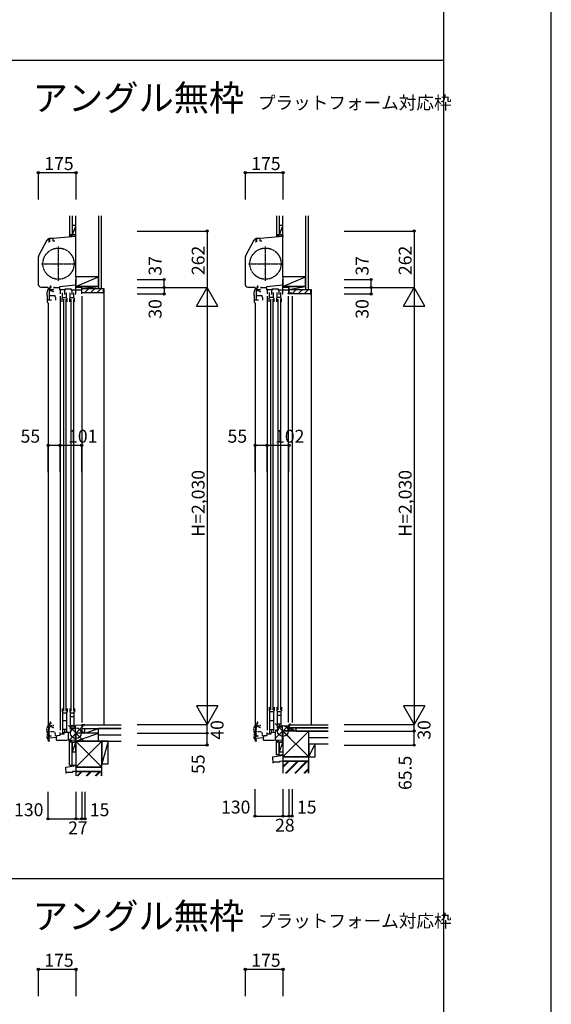
# Model space of a CAD drawing. Extents: x 0 to 27500, y 0 to 20000.
# Drawn here: x 25029 to 27500, y 10816 to 15389 of the extents above; entities that cross this region are included whole.
import ezdxf

# ---------------------------------------------------------------- set-up
doc = ezdxf.new("R2010")
doc.units = 0
for name, pattern in [('NITENSAP', [7.5, 3, -1, 0.5, -1.5, 0.5, -1]), ('YCENTER_1', [13, 10, -1, 1, -1]), ('YDIVIDE_1', [15, 10, -1, 1, -1, 1, -1])]:
    doc.linetypes.add(name, pattern=pattern)
doc.layers.get('0').update_dxf_attribs({"linetype": 'CONTINUOUS'})
for name, color, linetype in [('YKK_C1', 4, 'CONTINUOUS'), ('YKK_C2', 5, 'CONTINUOUS'), ('YKK_F1', 7, 'CONTINUOUS'), ('YKK_IN', 1, 'CONTINUOUS'), ('YKK_N1', 2, 'CONTINUOUS'), ('YKK_Z1', 7, 'CONTINUOUS')]:
    doc.layers.add(name, color=color, linetype=linetype)
doc.styles.add('EXTFONT', font='txt.shx', dxfattribs={"height": 60, "bigfont": 'EXTFONT'})
doc.styles.get("Standard").update_dxf_attribs({"font": 'txt', "bigfont": 'BIGFONT'})

msp = doc.modelspace()

# ---------------------------------------------------------------- linework, layer by layer
at = {"layer": 'YKK_C1'}
for p, q in [((25288.8, 14407), (25288.8, 14336.3)), ((25290.8, 14407), (25288.8, 14407)), ((26250.7, 14407), (26250.7, 14336.3)), ((26252.7, 14407), (26250.7, 14407)), ((25117.1, 14290.6), (25157.6, 14366.6)), ((25181.8, 14374), (25166.7, 14372.7)), ((25167.5, 14370.9), (25167.5, 14356.9)), ((25288.8, 14381.5), (25168.5, 14371)), ((25181.8, 14374), (25181.8, 14372.1)), ((25182.8, 14372.2), (25182.8, 14361.3)), ((25182.8, 14361.3), (25192.8, 14361.3)), ((25290.8, 14394.4), (25288.8, 14394.4)), ((25290.8, 14381.5), (25288.8, 14381.5)), ((25290.8, 14361.9), (25288.8, 14361.9)), ((26079, 14290.6), (26119.4, 14366.6)), ((26143.7, 14374), (26128.6, 14372.7)), ((26129.4, 14370.9), (26129.4, 14356.9)), ((26250.7, 14381.5), (26130.3, 14371)), ((26143.7, 14374), (26143.7, 14372.1)), ((26144.7, 14372.2), (26144.7, 14361.3)), ((26144.7, 14361.3), (26154.7, 14361.3)), ((26252.7, 14394.4), (26250.7, 14394.4)), ((26252.7, 14381.5), (26250.7, 14381.5)), ((26252.7, 14361.9), (26250.7, 14361.9)), ((25167.5, 14356.9), (25162.4, 14355.5)), ((25288.8, 14336.3), (25290.8, 14336.3)), ((26129.4, 14356.9), (26124.3, 14355.5)), ((26250.7, 14336.3), (26252.7, 14336.3)), ((25115.8, 14285.2), (25115.8, 14158.5)), ((26077.7, 14285.2), (26077.7, 14158.5)), ((25290.8, 14182), (25288.8, 14182)), ((25288.8, 14182), (25288.8, 14155.3)), ((26250.7, 14182), (26250.7, 14155.3)), ((26252.7, 14182), (26250.7, 14182)), ((25127.3, 14147), (25161.8, 14147)), ((25168.6, 14083.7), (25168.6, 14143)), ((25172.5, 14131.5), (25168.6, 14131.5)), ((25169.1, 14128.8), (25169.1, 14130.9)), ((25178.1, 14134.2), (25169.6, 14134.2)), ((25171.3, 14144), (25173.9, 14144)), ((25173, 14134.2), (25173, 14128.8)), ((25173.9, 14141), (25173.9, 14145.3)), ((25187.8, 14147.7), (25187.8, 14144)), ((25213.8, 14144), (25187.8, 14144)), ((25290.8, 14155.5), (25213.8, 14148.7)), ((25213.8, 14148.7), (25213.8, 14134.2)), ((25243.2, 14134.2), (25213.8, 14134.2)), ((25240.6, 14138), (25269, 14138)), ((25240.6, 14134.2), (25240.6, 14138)), ((25290.8, 14169.4), (25288.8, 14169.4)), ((25289.9, 14115), (25289.9, 14134.2)), ((25290.8, 14134.2), (25290.8, 14155.5)), ((26089.2, 14147), (26123.7, 14147)), ((26130.5, 14083.7), (26130.5, 14143)), ((26134.3, 14131.5), (26130.5, 14131.5)), ((26131, 14128.8), (26131, 14130.9)), ((26140, 14134.2), (26131.5, 14134.2)), ((26133.2, 14144), (26135.8, 14144)), ((26134.9, 14134.2), (26134.9, 14128.8)), ((26135.8, 14141), (26135.8, 14145.3)), ((26149.7, 14147.7), (26149.7, 14144)), ((26175.7, 14144), (26149.7, 14144)), ((26252.7, 14155.5), (26175.7, 14148.7)), ((26175.7, 14148.7), (26175.7, 14134.2)), ((26205.1, 14134.2), (26175.7, 14134.2)), ((26202.5, 14134.2), (26202.5, 14138)), ((26202.5, 14138), (26230.9, 14138)), ((26252.7, 14169.4), (26250.7, 14169.4)), ((26251.8, 14115), (26251.8, 14134.2)), ((26252.7, 14134.2), (26252.7, 14155.5)), ((26278.3, 14134.2), (26278.3, 14128.2)), ((26279.6, 14133.7), (26278.3, 14133.7)), ((26279.6, 14130), (26279.6, 14133.7)), ((26280.7, 14130), (26279.6, 14130)), ((25156.9, 14108), (25156.9, 14124.8)), ((25158.9, 14108), (25156.9, 14108)), ((25156.9, 14087), (25174.4, 14087)), ((25156.9, 14087), (25156.9, 14078)), ((25158.9, 14087), (25158.9, 14108)), ((25168.6, 14107.7), (25192.4, 14107.7)), ((25178.1, 14128.8), (25169.1, 14128.8)), ((25174.4, 14089.7), (25174.4, 14083.7)), ((25196.9, 14095.3), (25192.4, 14107.7)), ((25196.9, 14085.7), (25196.9, 14095.3)), ((25228.3, 14095), (25226.8, 14095)), ((25226.8, 14078), (25226.8, 14095)), ((25228.3, 14095), (25228.3, 14120)), ((25228.3, 14098.5), (25246.3, 14098.5)), ((25246.3, 14095), (25246.3, 14120)), ((25246.3, 14095), (25249.8, 14095)), ((25249.8, 14078), (25249.8, 14095)), ((25263.3, 14095), (25261.8, 14095)), ((25261.8, 14078), (25261.8, 14095)), ((25263.3, 14095), (25263.3, 14120)), ((25263.3, 14098.5), (25281.3, 14098.5)), ((25281.3, 14095), (25281.3, 14120)), ((25281.3, 14095), (25284.8, 14095)), ((25284.8, 14078), (25284.8, 14095)), ((25286.9, 14115), (25289.9, 14115)), ((26118.8, 14108), (26118.8, 14124.8)), ((26120.8, 14108), (26118.8, 14108)), ((26118.8, 14087), (26136.3, 14087)), ((26118.8, 14087), (26118.8, 14078)), ((26120.8, 14087), (26120.8, 14108)), ((26130.5, 14107.7), (26154.3, 14107.7)), ((26140, 14128.8), (26131, 14128.8)), ((26136.3, 14089.7), (26136.3, 14083.7)), ((26158.8, 14095.3), (26154.3, 14107.7)), ((26158.8, 14085.7), (26158.8, 14095.3)), ((26188.7, 14079), (26188.7, 14096)), ((26190.2, 14096), (26188.7, 14096)), ((26190.2, 14096), (26190.2, 14121)), ((26190.2, 14099.5), (26208.2, 14099.5)), ((26208.2, 14096), (26208.2, 14121)), ((26208.2, 14096), (26211.7, 14096)), ((26211.7, 14079), (26211.7, 14096)), ((26223.7, 14079), (26223.7, 14096)), ((26225.2, 14096), (26223.7, 14096)), ((26225.2, 14096), (26225.2, 14121)), ((26225.2, 14099.5), (26243.2, 14099.5)), ((26243.2, 14096), (26243.2, 14121)), ((26243.2, 14096), (26246.7, 14096)), ((26246.7, 14079), (26246.7, 14096)), ((26248.8, 14115), (26251.8, 14115)), ((26276.9, 14115), (26276.9, 14118)), ((26278.3, 14128.2), (26279.4, 14128.2)), ((26279.4, 14128.2), (26279.4, 14116.5)), ((26295.7, 14117.5), (26295.7, 14115)), ((25161.8, 14072.8), (25161.8, 12042)), ((25161.9, 14073), (25163.8, 14073)), ((26123.7, 14072.8), (26123.7, 12042)), ((26123.8, 14073), (26125.7, 14073)), ((25226.8, 12189), (25226.8, 12172)), ((25228.3, 12172), (25226.8, 12172)), ((25228.3, 12172), (25228.3, 12075)), ((25228.3, 12169.5), (25246.3, 12169.5)), ((25246.3, 12172), (25246.3, 12083.2)), ((25246.3, 12172), (25249.8, 12172)), ((25249.8, 12189), (25249.8, 12172)), ((25261.8, 12189), (25261.8, 12172)), ((25263.3, 12172), (25261.8, 12172)), ((25263.3, 12172), (25263.3, 12093)), ((25263.3, 12169.5), (25281.3, 12169.5)), ((25281.3, 12172), (25281.3, 12101.2)), ((25281.3, 12172), (25284.8, 12172)), ((25284.8, 12189), (25284.8, 12172)), ((26188.7, 12195.5), (26188.7, 12178.5)), ((26190.2, 12178.5), (26188.7, 12178.5)), ((26190.2, 12178.5), (26190.2, 12074.5)), ((26190.2, 12176), (26208.2, 12176)), ((26208.2, 12178.5), (26208.2, 12082.6)), ((26208.2, 12178.5), (26211.7, 12178.5)), ((26211.7, 12195.5), (26211.7, 12178.5)), ((26223.7, 12195.5), (26223.7, 12178.5)), ((26225.2, 12178.5), (26223.7, 12178.5)), ((26225.2, 12178.5), (26225.2, 12099.5)), ((26225.2, 12176), (26243.2, 12176)), ((26243.2, 12178.5), (26243.2, 12107.7)), ((26243.2, 12178.5), (26246.7, 12178.5)), ((26246.7, 12195.5), (26246.7, 12178.5)), ((25228.3, 12134.4), (25246.3, 12134.4)), ((25263.3, 12152.4), (25281.3, 12152.4)), ((26190.2, 12133.9), (26208.2, 12133.9)), ((26225.2, 12158.9), (26243.2, 12158.9)), ((25216.8, 12065.4), (25216.8, 12078.5)), ((25228.3, 12093.2), (25246.3, 12093.2)), ((25254.3, 12079.7), (25254.3, 12043.2)), ((25263.3, 12111.2), (25281.3, 12111.2)), ((25265.3, 12088), (25270.6, 12088)), ((25288.7, 12111), (25288.6, 12111)), ((25317.8, 12112), (25288.7, 12111)), ((25288.8, 12020), (25288.8, 12111)), ((25288.8, 12076), (25317.8, 12076)), ((25316.6, 12115), (25332.8, 12115)), ((25320.8, 12080.5), (25317.8, 12080.5)), ((25332.8, 12076), (25320.8, 12080.5)), ((25332.8, 12116), (25332.8, 12112.5)), ((25332.8, 12075), (25332.8, 12076)), ((26178.7, 12064.9), (26178.7, 12078)), ((26190.2, 12092.5), (26208.2, 12092.5)), ((26216.2, 12079.2), (26216.2, 12042.7)), ((26219.5, 12090), (26232.5, 12090.5)), ((26225.2, 12117.7), (26243.2, 12117.7)), ((26250.1, 12108), (26246.9, 12108)), ((26279.7, 12109), (26250.1, 12108)), ((26250.7, 12019.5), (26250.7, 12108)), ((26250.7, 12087), (26279.7, 12087)), ((26280.7, 12109.5), (26279.7, 12109.5)), ((26279.7, 12087.5), (26294.7, 12087.5)), ((26280.7, 12112), (26280.7, 12109.5)), ((26280.9, 12089), (26280.9, 12114.5)), ((26294.7, 12087.5), (26294.7, 12085)), ((26295.7, 12114.5), (26295.7, 12112)), ((25160.8, 12040), (25170.2, 12040)), ((25166.3, 12053), (25201.8, 12056.1)), ((25166.3, 12040), (25166.3, 12053)), ((25199.8, 12043), (25199.8, 12055.9)), ((25199.8, 12043), (25247.8, 12043)), ((25201.8, 12064.1), (25216.8, 12065.4)), ((25201.8, 12056.1), (25201.8, 12064.1)), ((25247.8, 12043), (25288.8, 12044.4)), ((26122.7, 12039.5), (26132.1, 12039.5)), ((26128.2, 12052.5), (26163.7, 12055.6)), ((26128.2, 12039.5), (26128.2, 12052.5)), ((26161.7, 12042.5), (26161.7, 12055.4)), ((26161.7, 12042.5), (26209.7, 12042.5)), ((26163.7, 12063.6), (26178.7, 12064.9)), ((26163.7, 12055.6), (26163.7, 12063.6)), ((26209.7, 12042.5), (26250.7, 12043.9)), ((25288.8, 12020), (25290.8, 12020)), ((26250.7, 12019.5), (26252.7, 12019.5))]:
    msp.add_line(p, q, dxfattribs=at)
at = {"layer": 'YKK_C1', "linetype": 'ByBlock'}
for p, q in [((25159.2, 14366.8), (25159.2, 14366)), ((25159.2, 14366), (25162.5, 14366)), ((25162.5, 14366), (25162.5, 14363.4)), ((25167.7, 14370.8), (25167.6, 14370.9)), ((25168.3, 14370.8), (25167.7, 14370.8)), ((25168.5, 14371), (25168.3, 14370.8)), ((26121.1, 14366.8), (26121.1, 14366)), ((26121.1, 14366), (26124.4, 14366)), ((26124.4, 14366), (26124.4, 14363.4)), ((26129.6, 14370.8), (26129.4, 14370.9)), ((26130.2, 14370.8), (26129.6, 14370.8)), ((26130.3, 14371), (26130.2, 14370.8)), ((25186.9, 14136.2), (25183.4, 14136.2)), ((25186.9, 14133.8), (25186.9, 14136.2)), ((26148.8, 14136.2), (26145.3, 14136.2)), ((26148.8, 14133.7), (26148.8, 14136.2)), ((25183.4, 14126.8), (25186.9, 14126.8)), ((25186.9, 14126.8), (25186.9, 14129.3)), ((26145.3, 14126.8), (26148.8, 14126.8)), ((26148.8, 14126.8), (26148.8, 14129.2))]:
    msp.add_line(p, q, dxfattribs=at)
at = {"layer": 'YKK_C1', "linetype": 'YCENTER_1'}
for p, q in [((25209.8, 14176), (25209.8, 14335)), ((26171.7, 14176), (26171.7, 14335)), ((25130.3, 14255.5), (25289.3, 14255.5)), ((26092.2, 14255.5), (26251.2, 14255.5))]:
    msp.add_line(p, q, dxfattribs=at)
at = {"layer": 'YKK_C1', "linetype": 'Continuous'}
for p, q in [((25216.8, 14134.2), (25216.8, 14115)), ((25237.3, 14134.2), (25237.3, 14112)), ((25266.4, 14134.2), (25317.8, 14134.2)), ((25269, 14138), (25269, 14134.2)), ((25272.3, 14134.2), (25272.3, 14112)), ((25315.8, 14145), (25317.8, 14145)), ((25317.8, 14115), (25317.8, 14145)), ((26178.7, 14134.2), (26178.7, 14115)), ((26199.2, 14134.2), (26199.2, 14112)), ((26228.3, 14134.2), (26280.7, 14134.2)), ((26230.9, 14138), (26230.9, 14134.2)), ((26234.2, 14134.2), (26234.2, 14112)), ((26278.7, 14145), (26280.7, 14145)), ((26280.7, 14131.7), (26280.7, 14145)), ((26280.7, 14115), (26280.7, 14130)), ((25216.8, 14105), (25216.8, 12088.5)), ((25232.3, 14090), (25232.3, 12177)), ((25244.3, 14090), (25244.3, 12177)), ((25267.3, 14090), (25267.3, 12177)), ((25279.3, 14090), (25279.3, 12177)), ((25317.8, 14105), (25317.8, 12125)), ((26178.7, 14105), (26178.7, 12088.5)), ((26194.2, 14091), (26194.2, 12183.5)), ((26206.2, 14091), (26206.2, 12183.5)), ((26229.2, 14091), (26229.2, 12183.5)), ((26241.2, 14091), (26241.2, 12183.5)), ((26295.7, 14115), (26276.9, 14115)), ((26276.9, 14105), (26276.9, 12125)), ((26295.7, 14105), (26295.7, 12125)), ((25216.8, 12072), (25235.6, 12072.7)), ((25235.6, 12079), (25267.8, 12080.1)), ((25235.6, 12072.6), (25235.6, 12079)), ((25237.3, 12090), (25237.3, 12079.1)), ((25267.8, 12080.1), (25267.8, 12088)), ((25270.6, 12097), (25288.8, 12097.6)), ((25270.6, 12088), (25270.6, 12097)), ((25272.3, 12108), (25272.3, 12097.1)), ((25317.8, 12115), (25317.8, 12075)), ((26178.7, 12071.5), (26197.5, 12072.2)), ((26197.5, 12078.5), (26219.5, 12079.3)), ((26197.5, 12072.1), (26197.5, 12078.5)), ((26199.2, 12089.5), (26199.2, 12078.6)), ((26219.5, 12079.3), (26219.5, 12090)), ((26232.5, 12103.5), (26250.7, 12104.1)), ((26232.5, 12090.5), (26232.5, 12103.5)), ((26235.7, 12114.6), (26235.7, 12103.6)), ((26278.5, 12114.5), (26295.7, 12114.5)), ((26279.7, 12109.5), (26279.7, 12085))]:
    msp.add_line(p, q, dxfattribs=at)
at = {"layer": 'YKK_C1', "color": 253, "linetype": 'NITENSAP'}
for p, q in [((25168, 12058.7), (25168, 12118)), ((25170.7, 12119), (25173.3, 12119)), ((25173.3, 12116), (25173.3, 12120.3)), ((26129.9, 12058.7), (26129.9, 12118)), ((26132.6, 12119), (26135.2, 12119)), ((26135.2, 12116), (26135.2, 12120.3)), ((25156.3, 12083), (25156.3, 12099.8)), ((25158.3, 12083), (25156.3, 12083)), ((25158.3, 12062), (25158.3, 12083)), ((25171.9, 12106.5), (25168, 12106.5)), ((25168, 12082.7), (25191.8, 12082.7)), ((25168.5, 12103.8), (25168.5, 12105.9)), ((25177.5, 12103.8), (25168.5, 12103.8)), ((25177.5, 12109.2), (25169, 12109.2)), ((25172.4, 12109.2), (25172.4, 12103.8)), ((25186.3, 12111.2), (25182.8, 12111.2)), ((25182.8, 12101.8), (25186.3, 12101.8)), ((25186.3, 12108.8), (25186.3, 12111.2)), ((25186.3, 12101.8), (25186.3, 12104.3)), ((25196.3, 12070.3), (25191.8, 12082.7)), ((26118.2, 12083), (26118.2, 12099.8)), ((26120.2, 12083), (26118.2, 12083)), ((26120.2, 12062), (26120.2, 12083)), ((26133.7, 12106.5), (26129.9, 12106.5)), ((26129.9, 12082.7), (26153.7, 12082.7)), ((26130.4, 12103.8), (26130.4, 12105.9)), ((26139.4, 12103.8), (26130.4, 12103.8)), ((26139.4, 12109.2), (26130.9, 12109.2)), ((26134.3, 12109.2), (26134.3, 12103.8)), ((26148.2, 12111.2), (26144.7, 12111.2)), ((26144.7, 12101.8), (26148.2, 12101.8)), ((26148.2, 12108.8), (26148.2, 12111.2)), ((26148.2, 12101.8), (26148.2, 12104.3)), ((26158.2, 12070.3), (26153.7, 12082.7)), ((25156.3, 12062), (25173.8, 12062)), ((25156.3, 12062), (25156.3, 12053)), ((25161.3, 12048), (25163.2, 12048)), ((25173.8, 12064.7), (25173.8, 12058.7)), ((25196.3, 12060.7), (25196.3, 12070.3)), ((26118.2, 12062), (26135.7, 12062)), ((26118.2, 12062), (26118.2, 12053)), ((26123.2, 12048), (26125.1, 12048)), ((26135.7, 12064.7), (26135.7, 12058.7)), ((26158.2, 12060.7), (26158.2, 12070.3))]:
    msp.add_line(p, q, dxfattribs=at)
at = {"layer": 'YKK_C1', "linetype": 'YDIVIDE_1'}
for centre in [(25209.8, 14255.5), (26171.7, 14255.5)]:
    msp.add_circle(centre, 72.5, dxfattribs=at)
at = {"layer": 'YKK_C1'}
for centre, radius, start, end in [((25167.7, 14361.2), 11.5, 95, 152), ((26129.6, 14361.2), 11.5, 95, 152), ((25127.3, 14285.2), 11.5, 152, 180), ((26089.2, 14285.2), 11.5, 152, 180), ((25127.3, 14158.5), 11.5, 180, 270), ((25176.9, 14124.8), 20, 106.2602, 180), ((26089.2, 14158.5), 11.5, 180, 270), ((26138.8, 14124.8), 20, 106.2602, 180), ((25161.9, 14078), 5, 180, 270), ((26123.8, 14078), 5, 180, 270)]:
    msp.add_arc(centre, radius, start, end, dxfattribs=at)
at = {"layer": 'YKK_C1', "linetype": 'ByBlock'}
for centre, radius, start, end in [((25167.3, 14360.9), 10, 88.4882, 144.0959), ((26129.2, 14360.9), 10, 88.4882, 144.0959), ((25172.8, 14149.2), 2, 90, 214.8358), ((25172.8, 14148.6), 2.6, 0, 90), ((25174.9, 14145.3), 1, 130.6293, 180), ((25172.1, 14148.6), 3.3, 310.6293, 0), ((25178.1, 14142.2), 8, 270, 311.4096), ((26134.7, 14149.2), 2, 90, 214.8358), ((26134.7, 14148.6), 2.6, 0, 90), ((26136.8, 14145.3), 1, 130.6293, 180), ((26134, 14148.6), 3.3, 310.6293, 0), ((26140, 14142.2), 8, 270, 311.4096), ((25178.1, 14120.8), 8, 48.5904, 89.984), ((26140, 14120.8), 8, 48.5904, 89.984)]:
    msp.add_arc(centre, radius, start, end, dxfattribs=at)
at = {"layer": 'YKK_C1', "color": 253, "linetype": 'NITENSAP'}
for centre, radius, start, end in [((25176.3, 12099.8), 20, 106.2602, 180), ((25172.2, 12124.2), 2, 90, 214.8358), ((25172.2, 12123.6), 2.6, 0, 90), ((25174.3, 12120.3), 1, 130.6293, 180), ((25171.5, 12123.6), 3.3, 310.6293, 0), ((26138.2, 12099.8), 20, 106.2602, 180), ((26134.1, 12124.2), 2, 90, 214.8358), ((26134.1, 12123.6), 2.6, 0, 90), ((26136.2, 12120.3), 1, 130.6293, 180), ((26133.4, 12123.6), 3.3, 310.6293, 0), ((25177.5, 12117.2), 8, 270, 311.4096), ((25177.5, 12095.8), 8, 48.5904, 89.984), ((26139.4, 12117.2), 8, 270, 311.4096), ((26139.4, 12095.8), 8, 48.5904, 89.984), ((25161.3, 12053), 5, 180, 270), ((26123.2, 12053), 5, 180, 270)]:
    msp.add_arc(centre, radius, start, end, dxfattribs=at)
at = {"layer": 'YKK_C2', "linetype": 'Continuous'}
for p, q in [((25273.8, 14388.9), (25260.8, 14388.9)), ((25272.8, 14388.9), (25260.8, 14388.9)), ((25260.8, 14388.9), (25260.8, 14378.9)), ((25260.8, 14380.1), (25269.7, 14388.9)), ((25260.8, 14385.7), (25264, 14388.9)), ((25265.7, 14379.4), (25270.8, 14384.4)), ((25270.8, 14388.9), (25270.8, 14379.8)), ((26222.7, 14385.9), (26225.9, 14389.1)), ((26234.7, 14389.1), (26222.7, 14389.1)), ((26222.7, 14380.2), (26231.5, 14389.1)), ((26222.7, 14389.1), (26222.7, 14379.1)), ((26227.6, 14379.5), (26232.7, 14384.5)), ((26232.7, 14389.1), (26232.7, 14379.9)), ((25317.8, 14135.3), (25322.5, 14140)), ((25330.8, 14120), (25350.8, 14140)), ((25359.1, 14120), (25379.1, 14140)), ((25387.3, 14120), (25407.3, 14140)), ((25416.8, 14140), (25419.8, 14140)), ((25419.8, 14140), (25419.8, 12112.5)), ((26281.7, 14130.3), (26286.4, 14135)), ((26295.7, 14116), (26314.7, 14135)), ((26322.9, 14115), (26342.9, 14135)), ((26351.2, 14115), (26371.2, 14135)), ((26380.7, 14135), (26383.7, 14135)), ((26383.7, 14135), (26383.7, 12112.5)), ((25260.8, 12034.6), (25270, 12043.8)), ((25260.8, 12040.2), (25264.1, 12043.6)), ((25260.8, 12033.5), (25260.8, 12043.5)), ((25272.8, 12033.5), (25260.8, 12033.5)), ((25273.8, 12033.5), (25260.8, 12033.5)), ((25265.3, 12033.5), (25270.8, 12038.9)), ((25270.8, 12033.5), (25270.8, 12043.8)), ((26222.7, 12034.1), (26231.9, 12043.3)), ((26222.7, 12039.8), (26226, 12043.1)), ((26222.7, 12033), (26222.7, 12043)), ((26234.7, 12033), (26222.7, 12033)), ((26235.7, 12033), (26222.7, 12033)), ((26227.2, 12033), (26232.7, 12038.4)), ((26232.7, 12036), (26232.7, 12043.3)), ((26232.7, 12033), (26232.7, 12043))]:
    msp.add_line(p, q, dxfattribs=at)
at = {"layer": 'YKK_C2', "linetype": 'ByBlock'}
for p, q in [((25317.8, 14140), (25416.8, 14140)), ((25317.8, 14120), (25317.8, 14140)), ((25416.8, 14140), (25416.8, 14122)), ((26281.7, 14135), (26380.7, 14135)), ((26281.7, 14120), (26281.7, 14135)), ((26380.7, 14135), (26380.7, 14117)), ((25414.8, 14120), (25317.8, 14120)), ((26283.7, 14118), (26281.7, 14120)), ((26295.7, 14118), (26283.7, 14118)), ((26295.7, 14115), (26295.7, 14118)), ((26378.7, 14115), (26295.7, 14115))]:
    msp.add_line(p, q, dxfattribs=at)
for centre in [(25414.8, 14122), (26378.7, 14117)]:
    msp.add_arc(centre, 2, 270, 360, dxfattribs=at)
at = {"layer": 'YKK_F1', "color": 7}
for p, q in [((27500, 0), (27500, 20000)), ((27000, 0), (27000, 19500)), ((0, 15200), (27000, 15200)), ((0, 11400), (27000, 11400))]:
    msp.add_line(p, q, dxfattribs=at)
at = {"layer": 'YKK_IN', "color": 2, "linetype": 'Continuous'}
for p, q in [((26217.3, 12049.6), (26288, 12120.4)), ((26217.3, 12120.4), (26288, 12049.6))]:
    msp.add_line(p, q, dxfattribs=at)
at = {"layer": 'YKK_IN', "linetype": 'Continuous'}
for p, q in [((25255.5, 12039.6), (25326.2, 12110.4)), ((25255.5, 12110.4), (25326.2, 12039.6))]:
    msp.add_line(p, q, dxfattribs=at)
msp.add_circle((25290.8, 12075), 25, dxfattribs=at)
at = {"layer": 'YKK_IN', "color": 2, "linetype": 'Continuous'}
msp.add_circle((26252.7, 12085), 25, dxfattribs=at)
at = {"layer": 'YKK_N1', "linetype": 'Continuous'}
for p, q in [((25115.8, 14678.3), (25290.8, 14678.3)), ((25115.8, 14678.3), (25115.8, 14553.3)), ((25290.8, 14678.3), (25290.8, 14553.3)), ((26077.7, 14678.3), (26077.7, 14553.3)), ((26077.7, 14678.3), (26252.7, 14678.3)), ((26252.7, 14678.3), (26252.7, 14553.3)), ((25575.8, 14407), (25900.8, 14407)), ((25900.8, 14407), (25900.8, 14145)), ((26537.7, 14407), (26862.7, 14407)), ((26862.7, 14407), (26862.7, 14145)), ((25575.8, 14182), (25700.8, 14182)), ((25700.8, 14145), (25700.8, 14182)), ((26537.7, 14182), (26662.7, 14182)), ((26662.7, 14145), (26662.7, 14182)), ((25575.8, 14145), (25900.8, 14145)), ((25700.8, 14145), (25700.8, 14115)), ((25850.8, 14058.4), (25900.8, 14145)), ((25900.8, 14145), (25900.8, 12115)), ((25950.8, 14058.4), (25900.8, 14145)), ((26537.7, 14145), (26862.7, 14145)), ((26662.7, 14145), (26662.7, 14115)), ((26812.7, 14058.4), (26862.7, 14145)), ((26862.7, 14145), (26862.7, 12115)), ((26912.7, 14058.4), (26862.7, 14145)), ((25575.8, 14115), (25700.8, 14115)), ((26537.7, 14115), (26662.7, 14115)), ((25850.8, 14058.4), (25950.8, 14058.4)), ((26812.7, 14058.4), (26912.7, 14058.4)), ((25161.8, 13287.1), (25161.8, 13412.1)), ((25161.8, 13412.1), (25216.8, 13412.1)), ((25216.8, 13287.1), (25216.8, 13412.1)), ((25317.8, 13287.1), (25317.8, 13412.1)), ((26123.7, 13412.1), (26178.7, 13412.1)), ((26123.7, 13287.1), (26123.7, 13412.1)), ((26178.7, 13287.1), (26178.7, 13412.1)), ((26280.7, 13287.1), (26280.7, 13412.1)), ((25850.8, 12201.6), (25900.8, 12115)), ((25950.8, 12201.6), (25850.8, 12201.6)), ((25950.8, 12201.6), (25900.8, 12115)), ((26912.7, 12201.6), (26812.7, 12201.6)), ((26812.7, 12201.6), (26862.7, 12115)), ((26912.7, 12201.6), (26862.7, 12115)), ((25575.8, 12115), (25900.8, 12115)), ((25575.8, 12075), (25900.8, 12075)), ((25900.8, 12075), (25900.8, 12115)), ((25900.8, 12020), (25900.8, 12075)), ((26537.7, 12115), (26862.7, 12115)), ((26537.7, 12085), (26862.7, 12085)), ((26862.7, 12085), (26862.7, 12115)), ((26862.7, 12019.5), (26862.7, 12085)), ((25575.8, 12020), (25900.8, 12020)), ((26537.7, 12019.5), (26862.7, 12019.5)), ((25160.8, 11802.5), (25160.8, 11677.5)), ((25290.8, 11802.5), (25290.8, 11677.5)), ((25317.8, 11802.5), (25317.8, 11677.5)), ((25332.8, 11802.5), (25332.8, 11677.5)), ((26122.7, 11814.8), (26122.7, 11689.8)), ((26252.7, 11814.8), (26252.7, 11689.8)), ((26280.7, 11814.8), (26280.7, 11689.8)), ((26295.7, 11814.8), (26295.7, 11689.8)), ((25160.8, 11677.5), (25290.8, 11677.5)), ((25290.8, 11677.5), (25317.8, 11677.5)), ((25317.8, 11677.5), (25332.8, 11677.5)), ((26122.7, 11689.8), (26252.7, 11689.8)), ((26252.7, 11689.8), (26280.7, 11689.8)), ((26280.7, 11689.8), (26295.7, 11689.8)), ((25115.8, 10978.3), (25115.8, 10853.3)), ((25115.8, 10978.3), (25290.8, 10978.3)), ((25290.8, 10978.3), (25290.8, 10853.3)), ((26077.7, 10978.3), (26077.7, 10853.3)), ((26077.7, 10978.3), (26252.7, 10978.3)), ((26252.7, 10978.3), (26252.7, 10853.3))]:
    msp.add_line(p, q, dxfattribs=at)
at = {"layer": 'YKK_N1'}
for p, q in [((25216.8, 13412.1), (25317.8, 13412.1)), ((26178.7, 13412.1), (26280.7, 13412.1))]:
    msp.add_line(p, q, dxfattribs=at)
at = {"layer": 'YKK_N1', "linetype": 'Continuous'}
for centre in [(25115.8, 14678.3), (25290.8, 14678.3), (26077.7, 14678.3), (26252.7, 14678.3), (25900.8, 14407), (26862.7, 14407), (25700.8, 14182), (26662.7, 14182), (25700.8, 14145), (26662.7, 14145), (25700.8, 14115), (26662.7, 14115), (25161.8, 13412.1), (25216.8, 13412.1), (25317.8, 13412.1), (26123.7, 13412.1), (26178.7, 13412.1), (26280.7, 13412.1), (25900.8, 12075), (26862.7, 12085), (25900.8, 12020), (26862.7, 12019.5), (25160.8, 11677.5), (25290.8, 11677.5), (25317.8, 11677.5), (25332.8, 11677.5), (26122.7, 11689.8), (26252.7, 11689.8), (26280.7, 11689.8), (26295.7, 11689.8), (25115.8, 10978.3), (25290.8, 10978.3), (26077.7, 10978.3), (26252.7, 10978.3)]:
    msp.add_circle(centre, 5, dxfattribs=at)
at = {"layer": 'YKK_Z1', "linetype": 'Continuous'}
for p, q in [((25260.8, 14478.3), (25260.8, 14388.9)), ((25272.8, 14478.3), (25272.8, 14388.9)), ((25290.8, 14195), (25290.8, 14478.3)), ((25395.8, 14478.3), (25395.8, 14195)), ((25395.8, 14478.3), (25395.8, 14140)), ((25408.3, 14478.3), (25408.3, 14140)), ((26222.7, 14478.4), (26222.7, 14389.1)), ((26234.7, 14478.4), (26234.7, 14389.1)), ((26252.7, 14195), (26252.7, 14478.3)), ((26357.7, 14478.3), (26357.7, 14135)), ((26370.2, 14478.3), (26370.2, 14135)), ((25272.8, 14433.9), (25272.8, 14388.9)), ((25272.8, 14433.9), (25288.8, 14433.9)), ((25288.8, 14428.9), (25272.8, 14388.9)), ((26234.7, 14434.1), (26250.7, 14434.1)), ((26234.7, 14434.1), (26234.7, 14389.1)), ((26250.7, 14429.1), (26234.7, 14389.1)), ((26252.7, 14389.1), (26252.7, 14434.1)), ((25272.8, 14388.9), (25286.8, 14388.9)), ((25286.8, 14388.9), (25273.8, 14388.9)), ((26235.7, 14389.1), (26222.7, 14389.1)), ((26234.7, 14389.1), (26248.7, 14389.1)), ((26248.7, 14389.1), (26235.7, 14389.1)), ((26252.7, 14386.1), (26252.7, 14381.7)), ((25290.8, 14150), (25395.8, 14195)), ((25395.8, 14195), (25290.8, 14195)), ((25290.8, 14195), (25290.8, 14150)), ((25395.8, 14150), (25395.8, 14195)), ((26357.7, 14195), (26252.7, 14195)), ((26252.7, 14150), (26357.7, 14195)), ((26252.7, 14195), (26252.7, 14150)), ((26357.7, 14150), (26357.7, 14195)), ((25290.8, 14150), (25395.8, 14150)), ((25317.8, 14150), (25290.8, 14150)), ((25317.8, 14150), (25290.8, 14145)), ((25290.8, 14145), (25290.8, 14150)), ((25317.8, 14145), (25290.8, 14145)), ((25395.8, 14150), (25317.8, 14150)), ((25317.8, 14140), (25395.8, 14150)), ((25317.8, 14150), (25317.8, 14140)), ((25317.8, 14145), (25317.8, 14150)), ((25317.8, 14140), (25395.8, 14140)), ((26252.7, 14150), (26357.7, 14150)), ((26280.7, 14150), (26252.7, 14150)), ((26280.7, 14150), (26252.7, 14145)), ((26252.7, 14145), (26252.7, 14150)), ((26280.7, 14145), (26252.7, 14145)), ((26357.7, 14150), (26280.7, 14150)), ((26280.7, 14135), (26357.7, 14150)), ((26280.7, 14145), (26280.7, 14150)), ((26280.7, 14150), (26280.7, 14135)), ((26280.7, 14135), (26357.7, 14135)), ((25395.8, 12075), (25290.8, 12075)), ((25290.8, 12037.5), (25395.8, 12075)), ((25290.8, 12075), (25290.8, 12037.5)), ((25317.8, 12112.5), (25317.8, 12097.5)), ((25500.8, 12112.5), (25317.8, 12112.5)), ((25317.8, 12097.5), (25500.8, 12097.5)), ((25332.8, 12075), (25332.8, 12097.5)), ((25332.8, 12097.5), (25395.8, 12097.5)), ((25332.8, 12075), (25395.8, 12097.5)), ((25395.8, 12075), (25332.8, 12075)), ((25395.8, 12037.5), (25395.8, 12097.5)), ((25500.8, 12097.5), (25395.8, 12097.5)), ((25395.8, 12097.5), (25500.8, 12097.5)), ((25395.8, 12037.5), (25395.8, 12075)), ((26252.7, 11965), (26372.7, 12085)), ((26252.7, 12085), (26372.7, 11965)), ((26372.7, 12085), (26252.7, 12085)), ((26252.7, 12085), (26252.7, 11965)), ((26463.7, 12112), (26282.7, 12112)), ((26282.7, 12100), (26282.7, 12112)), ((26282.7, 12100), (26463.7, 12100)), ((26463.7, 12100), (26282.7, 12100)), ((26282.7, 12100), (26313.7, 12085)), ((26282.7, 12100), (26282.7, 12088)), ((26296.7, 12088), (26282.7, 12088)), ((26296.7, 12088), (26296.7, 12085)), ((26463.7, 12100), (26313.7, 12100)), ((26313.7, 12085), (26313.7, 12100)), ((26313.7, 12085), (26313.7, 12100)), ((26313.7, 12085), (26463.7, 12085)), ((26372.7, 11965), (26372.7, 12085)), ((26372.7, 12055), (26372.7, 12085)), ((26372.7, 12085), (26463.7, 12085)), ((26463.7, 12085), (26372.7, 12085)), ((25260.8, 11927.2), (25260.8, 12033.5)), ((25272.8, 11927.2), (25272.8, 12033.5)), ((25272.8, 12033.5), (25272.8, 11988.5)), ((25272.8, 12033.5), (25288.8, 12033.5)), ((25272.8, 12033.5), (25287.8, 12033.5)), ((25272.8, 12033.5), (25272.8, 11994.1)), ((25287.8, 12033.5), (25273.8, 12033.5)), ((25290.8, 11917.5), (25410.8, 12037.5)), ((25290.8, 12037.5), (25410.8, 11917.5)), ((25290.8, 12037.5), (25290.8, 11917.5)), ((25290.8, 12037.5), (25395.8, 12037.5)), ((25410.8, 12037.5), (25290.8, 12037.5)), ((25290.8, 11988.5), (25290.8, 12033.5)), ((25395.8, 12067.5), (25500.8, 12067.5)), ((25395.8, 12037.5), (25500.8, 12037.5)), ((25410.8, 11917.5), (25410.8, 12037.5)), ((25410.8, 12037.5), (25410.8, 11932.5)), ((25440.8, 12037.5), (25410.8, 11932.5)), ((25440.8, 12037.5), (25410.8, 12037.5)), ((25440.8, 11932.5), (25440.8, 12037.5)), ((26222.7, 11974.7), (26222.7, 12033)), ((26234.7, 11974.7), (26234.7, 12033)), ((26234.7, 12033), (26234.7, 11988)), ((26234.7, 12033), (26249.4, 12033)), ((26249.4, 12033), (26235.7, 12033)), ((26249.4, 12033), (26235.7, 12033)), ((26372.7, 12025), (26372.7, 12055)), ((26372.7, 12055), (26463.7, 12055)), ((25287.8, 12026), (25272.8, 11988.5)), ((25272.8, 11988.5), (25290.8, 11988.5)), ((26249.7, 12025.5), (26234.7, 11988)), ((26234.7, 11988), (26251.7, 11988)), ((26372.7, 12025), (26372.7, 11965)), ((26372.7, 12025), (26462.7, 12025)), ((26372.7, 11965), (26402.7, 12024.9)), ((26402.7, 11965), (26402.7, 12025)), ((26234.7, 11974.7), (26222.7, 11974.7)), ((26234.7, 11974.7), (26251.9, 11974.7)), ((26372.7, 11965), (26252.7, 11965)), ((26252.7, 11965), (26372.7, 11965)), ((26252.7, 11965), (26252.7, 11945)), ((26252.7, 11945), (26372.7, 11945)), ((26372.7, 11945), (26252.7, 11945)), ((26252.7, 11945), (26252.7, 11889.8)), ((26371.2, 11943.5), (26254.2, 11943.5)), ((26254.2, 11889.8), (26254.2, 11943.5)), ((26254.2, 11917.2), (26280.5, 11943.5)), ((26254.2, 11919.3), (26278.4, 11943.5)), ((26254.2, 11921.4), (26276.3, 11943.5)), ((26318.7, 11943.5), (26265, 11889.8)), ((26267.1, 11889.8), (26320.8, 11943.5)), ((26322.9, 11943.5), (26269.2, 11889.8)), ((26307.4, 11889.8), (26361.1, 11943.5)), ((26309.5, 11889.8), (26363.2, 11943.5)), ((26311.6, 11889.8), (26365.4, 11943.5)), ((26371.2, 11889.8), (26371.2, 11943.5)), ((26372.7, 11945), (26372.7, 11965)), ((26372.7, 11965), (26402.7, 11965)), ((26372.7, 11889.8), (26372.7, 11945)), ((25260.8, 11927.2), (25272.8, 11927.2)), ((25272.8, 11927.2), (25289.3, 11927.2)), ((25410.8, 11917.5), (25290.8, 11917.5)), ((25290.8, 11917.5), (25410.8, 11917.5)), ((25290.8, 11917.5), (25290.8, 11897.5)), ((25290.8, 11897.5), (25410.8, 11897.5)), ((25410.8, 11897.5), (25290.8, 11897.5)), ((25290.8, 11897.5), (25290.8, 11877.5)), ((25409.3, 11896), (25292.3, 11896)), ((25292.3, 11877.5), (25292.3, 11896)), ((25295.9, 11877.5), (25314.4, 11896)), ((25298, 11877.5), (25316.5, 11896)), ((25300.1, 11877.5), (25318.6, 11896)), ((25356.8, 11896), (25338.3, 11877.5)), ((25340.5, 11877.5), (25359, 11896)), ((25361.1, 11896), (25342.6, 11877.5)), ((25380.8, 11877.5), (25399.3, 11896)), ((25382.9, 11877.5), (25401.4, 11896)), ((25385, 11877.5), (25403.5, 11896)), ((25409.3, 11877.5), (25409.3, 11896)), ((25410.8, 11932.5), (25440.8, 11932.5)), ((25410.8, 11897.5), (25410.8, 11917.5)), ((25410.8, 11877.5), (25410.8, 11897.5)), ((26349.8, 11889.8), (26371.2, 11911.1)), ((26351.9, 11889.8), (26371.2, 11909)), ((26354.1, 11889.8), (26371.2, 11906.9))]:
    msp.add_line(p, q, dxfattribs=at)
at = {"layer": 'YKK_Z1'}
for p, q in [((26252.7, 12022.4), (26252.7, 11972.5)), ((25290.8, 11974.9), (25290.8, 11925)), ((26204.8, 11963.3), (26206.2, 11935.1)), ((26236.2, 11940.1), (26205.9, 11940.1)), ((26206.5, 11965.3), (26252.7, 11972.5)), ((26254.2, 11945.1), (26236.2, 11944.1)), ((26236.2, 11944.1), (26236.2, 11940.1)), ((26254.2, 11948.1), (26254.2, 11945.1)), ((25242.9, 11915.8), (25244.3, 11887.6)), ((25274.3, 11892.6), (25244.1, 11892.6)), ((25244.6, 11917.8), (25290.8, 11925)), ((25292.3, 11897.6), (25274.3, 11896.6)), ((25274.3, 11896.6), (25274.3, 11892.6)), ((25292.3, 11900.6), (25292.3, 11897.6))]:
    msp.add_line(p, q, dxfattribs=at)
for centre in [(26206.8, 11963.4), (25244.9, 11915.9)]:
    msp.add_arc(centre, 2, 98.7918, 182.8624, dxfattribs=at)

# ---------------------------------------------------------------- texts
at = {"style": 'EXTFONT'}
for s, height, p in [('アングル無枠', 120, (25090.3, 14965.6)), ('プラットフォーム対応枠', 60, (26136.3, 14973)), ('アングル無枠', 120, (25090.3, 11165.6)), ('プラットフォーム対応枠', 60, (26136.3, 11173))]:
    msp.add_text(s, height=height, dxfattribs=at).set_placement(p)
at = {"layer": 'YKK_N1', "linetype": 'Continuous'}
for s, p in [('175', (25143.8, 14690.3)), ('175', (26105.6, 14690.3)), ('55', (25033.6, 13424.1)), ('101', (25254.2, 13424.1)), ('55', (25995.4, 13424.1)), ('102', (26216.1, 13424.1)), ('130', (25965.3, 11701.8)), ('15', (26318.2, 11701.8)), ('130', (25003.4, 11689.5)), ('15', (25355.3, 11689.5)), ('27', (25254.3, 11605.5)), ('28', (26216.2, 11617.8)), ('175', (25143.8, 10990.3)), ('175', (26105.6, 10990.3))]:
    msp.add_text(s, height=60, dxfattribs=at).set_placement(p)
for s, p in [('262', (25888.8, 14202.5)), ('262', (26850.7, 14202.5)), ('37', (25688.8, 14200)), ('37', (26650.7, 14200)), ('30', (25688.8, 14000)), ('30', (26650.7, 14000)), ('H=2,030', (25888.8, 12987.9)), ('H=2,030', (26850.7, 12987.9)), ('40', (25976.8, 12044.7)), ('30', (26938.7, 12044.7)), ('55', (25888.8, 11885.5)), ('65.5', (26850.7, 11810.9))]:
    msp.add_text(s, height=60, rotation=90, dxfattribs=at).set_placement(p)

doc.saveas('drawing.dxf')
